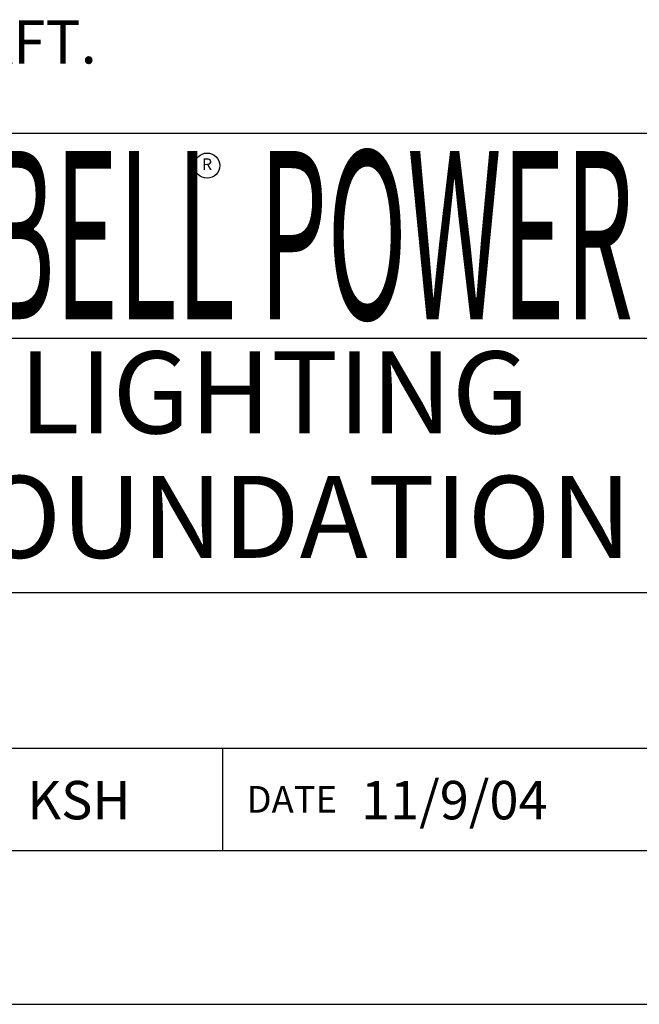
# Model space of a CAD drawing. Units: inches. Extents: x 0 to 25.5, y 0 to 16.5.
# Drawn here: x 20.8 to 23.1, y 0 to 3.6 of the extents above; entities that cross this region are included whole.
import ezdxf
from ezdxf.enums import TextEntityAlignment as Align

# ---------------------------------------------------------------- set-up
doc = ezdxf.new("R2010")
doc.units = ezdxf.units.IN
doc.header["$MEASUREMENT"] = 0
for name, color, linetype in [('HUBBELL', 7, 'Continuous'), ('TB', 7, 'Continuous'), ('title', 7, 'Continuous')]:
    doc.layers.add(name, color=color, linetype=linetype)
doc.styles.add('ADESK1', font='romans')
doc.styles.add('MONOTXT', font='MONOTXT')

msp = doc.modelspace()

# ---------------------------------------------------------------- linework, layer by layer
at = {"layer": 'HUBBELL', "color": 7}
msp.add_circle((21.5055, 3.069), 0.0461, dxfattribs=at)
at = {"layer": 'TB'}
for p, q in [((15.5625, 3.1875), (24.9375, 3.1875)), ((18.5625, 2.4375), (24.9375, 2.4375)), ((18.5625, 1.5075), (24.9375, 1.5075)), ((18.5625, 0.9375), (24.9375, 0.9375)), ((21.5625, 0.5625), (21.5625, 0.9375))]:
    msp.add_line(p, q, dxfattribs=at)
at = {"layer": 'title'}
for p, q in [((0.5625, 0.5625), (24.9375, 0.5625)), ((0, 0), (25.5, 0))]:
    msp.add_line(p, q, dxfattribs=at)

# ---------------------------------------------------------------- texts
at = {"color": 7, "style": 'MONOTXT'}
msp.add_text('11. BASEPLATE PERMANENTLY MARKED TO INDICATE CABLEWAY OPENING IN SHAFT.', height=0.1575, dxfattribs=at).set_placement((12.6404, 3.4427))
for tag, p in [('LIGHTING', (21.75, 2.2002)), ('FOUNDATION', (21.75, 1.7448))]:
    msp.add_attdef(tag, text='--', height=0.3).set_placement(p, align=Align.MIDDLE)
for tag, p in [('11/9/04', (22.0681, 0.6768)), ('KSH', (20.8478, 0.6768))]:
    msp.add_attdef(tag, p, '--', height=0.14062)
at = {"layer": 'HUBBELL', "style": 'ADESK1', "width": 0.403246}
msp.add_text('HUBBELL POWER SYSTEMS', height=0.615975, dxfattribs=at).set_placement((19.861, 2.5069), (24.8525, 2.5069), align=Align.FIT)
at = {"layer": 'HUBBELL', "color": 7}
msp.add_text('R', height=0.042, dxfattribs=at).set_placement((21.5055, 3.069), align=Align.MIDDLE)
at = {"layer": 'TB', "style": 'ADESK1'}
msp.add_text('DATE', height=0.0975, dxfattribs=at).set_placement((21.6499, 0.7012))

doc.saveas('drawing.dxf')
